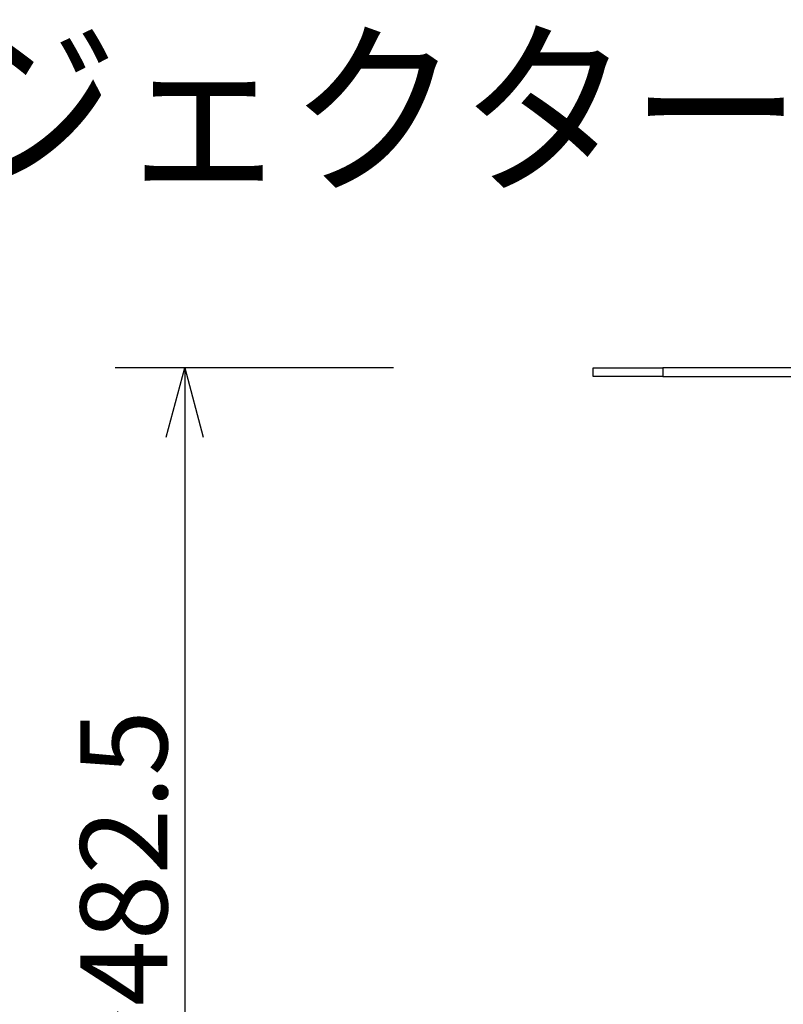
# Model space of a CAD drawing. Extents: x -64 to 71, y -51 to 62.
# Drawn here: x -1 to 21, y 34 to 62 of the extents above; entities that cross this region are included whole.
import ezdxf

# ---------------------------------------------------------------- set-up
doc = ezdxf.new("R2010")
doc.units = 0
doc.header["$MEASUREMENT"] = 0
doc.layers.get('0').update_dxf_attribs({"linetype": 'CONTINUOUS'})
doc.layers.get('DEFPOINTS').update_dxf_attribs({"linetype": 'CONTINUOUS'})
for name, color, linetype in [('GAIKEI', 7, 'CONTINUOUS'), ('MOJI1', 2, 'CONTINUOUS'), ('SUNPO', 3, 'CONTINUOUS')]:
    doc.layers.add(name, color=color, linetype=linetype)
doc.styles.get("Standard").update_dxf_attribs({"font": 'MONOTXT.shx', "bigfont": 'BIGFONT.shx'})
doc.dimstyles.get("Standard").update_dxf_attribs({"dimscale": 0, "dimtxt": 3, "dimasz": 2, "dimexe": 2, "dimexo": 2, "dimgap": 0.09, "dimtad": 3, "dimdec": 4, "dimzin": 0, "dimdsep": 46, "dimtxsty": 'STANDARD', "dimblk1": 'OPEN30', "dimblk2": 'OPEN30', "dimsah": 1, "dimcen": 0, "dimadec": 0, "dimazin": 0, "dimtfac": 1, "dimtdec": 4, "dimtofl": 0, "dimtmove": 2, "dimatfit": 3, "dimldrblk": 'OPEN30', "dimfxl": 1, "dimtolj": 1, "dimtzin": 0, "dimarcsym": 0})

# ---------------------------------------------------------------- blocks, each defined once
blk = doc.blocks.new('_OPEN30')
at = {"color": 0, "linetype": 'ByBlock'}
for p, q in [((-1, 0.268), (0, 0)), ((0, 0), (-1, -0.268)), ((0, 0), (-1, 0))]:
    blk.add_line(p, q, dxfattribs=at)
blk = doc.blocks.new('*D5')
at = {"layer": 'DEFPOINTS', "color": 0}
for p in [(11.945, 52.361), (3.945, 12.207), (11.945, 12.207)]:
    blk.add_point(p, dxfattribs=at)
at = {"layer": 'SUNPO', "color": 0, "lineweight": -2}
for p, q in [((9.945, 52.361), (1.945, 52.361)), ((3.945, 50.361), (3.945, 14.207)), ((9.945, 12.207), (1.945, 12.207))]:
    blk.add_line(p, q, dxfattribs=at)
at = {"layer": 'SUNPO', "color": 0, "lineweight": -2, "xscale": 2, "yscale": 2, "zscale": 2}
for p, rotation in [((3.945, 52.361), 90), ((3.945, 12.207), 270)]:
    blk.add_blockref('_OPEN30', p, dxfattribs=dict(at, rotation=rotation))
at = {"layer": 'SUNPO', "color": 0, "insert": (2.195, 32.284), "char_height": 2.5, "attachment_point": 5, "rotation": 90}
blk.add_mtext('\\A1;402.5～482.5', dxfattribs=at)

msp = doc.modelspace()

# ---------------------------------------------------------------- linework, layer by layer
at = {"layer": 'GAIKEI', "color": 1, "linetype": 'ByBlock'}
for p, q in [((15.69541, 52.11081), (15.69541, 52.36081)), ((15.69541, 52.36081), (17.69541, 52.36081)), ((48.09541, 52.36081), (17.69541, 52.36081)), ((17.69541, 52.36081), (17.69541, 52.11081)), ((17.69541, 52.11081), (15.69541, 52.11081)), ((17.69541, 52.11081), (48.09541, 52.11081))]:
    msp.add_line(p, q, dxfattribs=at)

# ---------------------------------------------------------------- texts
at = {"layer": 'MOJI1', "width": 0.9}
msp.add_text('ＤＬＰ方式プロジェクター天吊り金具付', height=4, dxfattribs=at).set_placement((-37.25867, 57.77454))

# ---------------------------------------------------------------- dimensions: what is measured, and where the dimension line sits
at = {"layer": 'SUNPO'}
dim = msp.add_aligned_dim(p1=(11.94501, 52.36081), p2=(11.94501, 12.20747), distance=-8, text='402.5～482.5', dimstyle='STANDARD', override={"dimscale": 1, "dimtxt": 2.5, "dimgap": 0.5, "dimtofl": 1, "dimtmove": 0}, dxfattribs=at)
dim.commit()
dim.dimension.update_dxf_attribs({"geometry": '*D5', "text_midpoint": (2.19501, 32.28414)})

doc.saveas('drawing.dxf')
